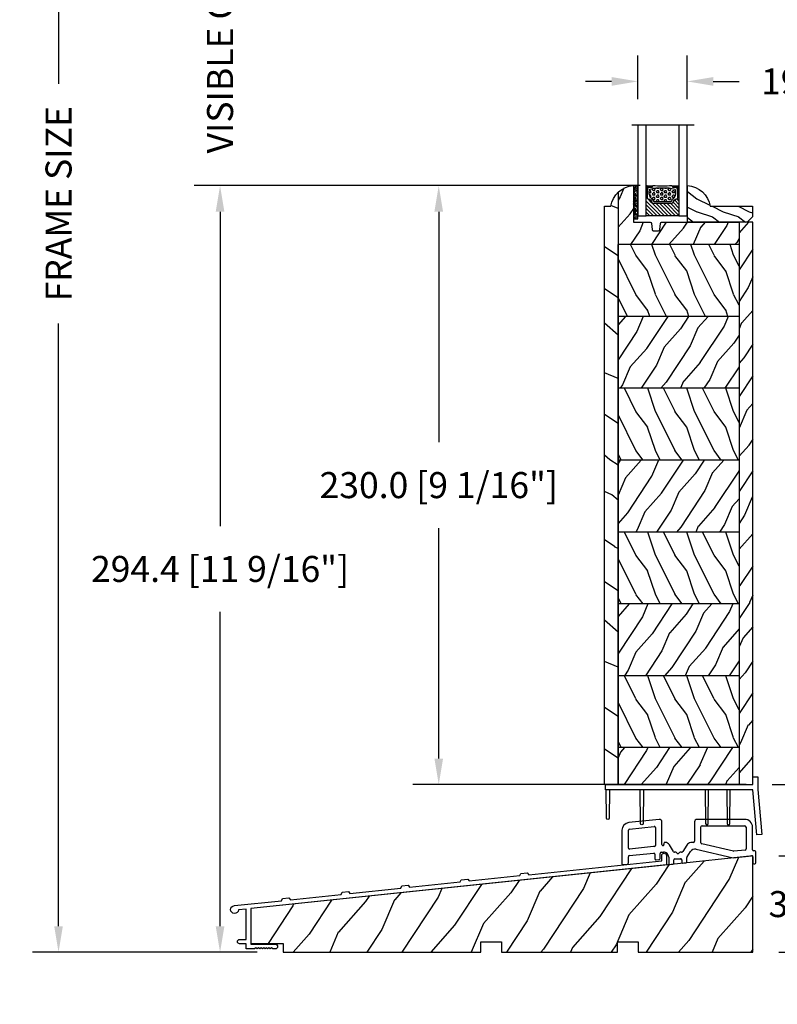
# Model space of a CAD drawing. Units: millimetres. Extents: x 986 to 2240, y -79 to 51.
# Drawn here: x 1145 to 1156, y 18 to 33 of the extents above; entities that cross this region are included whole.
import ezdxf

# ---------------------------------------------------------------- set-up
doc = ezdxf.new("R2010")
doc.units = ezdxf.units.MM
doc.header["$MEASUREMENT"] = 0
doc.header["$PDMODE"] = 3
for name, color, linetype in [('Colonial glass stop-Pareclose colonial', 5, 'Continuous'), ('Colonial sash-Volet colonial', 4, 'Continuous'), ('Dimensions-Cotes', 7, 'Continuous'), ('Sill anodised - Seuil anodisé', 181, 'Continuous'), ('Text English-Texte anglais', 7, 'Continuous'), ('Thermal break PVC - Thermos fixe PVC', 2, 'Continuous')]:
    doc.layers.add(name, color=color, linetype=linetype)
doc.styles.add('Century-10', font='GOTHIC.TTF', dxfattribs={"height": 0.3937})
doc.linetypes.add('Amzigzag', pattern='A,0.0001,[136,genltshp.shx,S=0.04,R=0,X=0,Y=0],-11', length=11.0001)
doc.dimstyles.new('1-1', dxfattribs={"dimtxt": 0.3937, "dimasz": 0.3937, "dimexe": 0.3937, "dimexo": 0.3937, "dimgap": 0.3937, "dimtad": 0, "dimtih": 1, "dimtoh": 1, "dimdec": 1, "dimlfac": 25.4, "dimzin": 0, "dimdsep": 46, "dimtxsty": 'Century-10', "dimcen": 0, "dimadec": 1, "dimazin": 0, "dimtfac": 1, "dimtdec": 1, "dimtofl": 0, "dimtmove": 0, "dimatfit": 3, "dimfxl": 0, "dimtolj": 1, "dimtzin": 0, "dimarcsym": 0})
pattern_1 = [(216.8699, (-325.5985448762522, 25.2811353306887), (44.99999876736678, 30.00000184894975), [7.5, -67.5]), (206.5651, (-316.5985448762522, 20.7811353306887), (-14.99998736911361, -15.00001964094571), [16.77051, -16.77051]), (198.4349, (-316.5985448762522, 13.2811353306887), (-30.00000651889442, -14.99997604834062), [9.48684, -37.94733])]
pattern_2 = [(336.8699, (-268.8948978388827, -146.29849812594), (-48.48076309845398, 23.97114117833321), [7.5, -67.5]), (326.5651, (-269.4977835218527, -136.2542694918801), (20.49039175088132, -5.490360297625255), [16.77051, -16.77051]), (318.4349, (-263.0025929934695, -132.5042694918801), (27.99036357346829, -18.48077973489104), [9.486839999999985, -37.94732999999994])]

# ---------------------------------------------------------------- blocks, each defined once
blk = doc.blocks.new('PB-095')
h = blk.add_hatch()
h.set_pattern_fill('WOOD1', color=1, scale=25, angle=30, style=0, pattern_type=2)
h.set_pattern_definition([(246.8699, (-3.839745962155611, 26.65063509461097), (39.95190196388864, 80.80127183075668), [12.5, -112.5]), (236.5651, (12.90063509461097, 27.65544456622768), (-9.150600496042072, -34.15065291813554), [27.95085, -27.95085]), (228.4349, (19.15063509461097, 16.83012701892219), (-30.8012995581517, -46.65060595578051), [15.8114, -63.24555000000001])])
h.paths.add_polyline_path([(-104.4758718648652, 3.000000000000869), (-104.4758718648652, 7.000000000000869), (-96.4758718648652, 7.000000000000869), (-96.4758718648652, 3.000000000000933), (-51.9758718648652, 3.000000000000949), (-51.9758718648652, 7.000000000000949), (-43.9758718648652, 7.000000000000949), (-43.9758718648652, 3.000000000000403), (0, 3), (0, 40.00044652849502), (-31.28571769875452, 36.71218509502833), (-192.6794477707735, 19.74902051913378), (-192.6794477707735, 6.401231551159441), (-180.3517437297305, 6.401231551159441), (-180.3517437297305, 3.000000000001819)])
at = {"color": 4}
blk.add_lwpolyline([(-104.4758718648652, 3.000000000000869), (-104.4758718648652, 7.000000000000869), (-96.4758718648652, 7.000000000000869), (-96.4758718648652, 3.000000000000933), (-51.9758718648652, 3.000000000000949), (-51.9758718648652, 7.000000000000949), (-43.9758718648652, 7.000000000000949), (-43.9758718648652, 3.000000000000403), (0, 3), (0, 40.00044652849502), (-31.28571769875452, 36.71218509502833), (-192.6794477707735, 19.74902051913378), (-192.6794477707735, 6.401231551159441), (-180.3517437297305, 6.401231551159441), (-180.3517437297305, 3.000000000001819), (-104.4758718648652, 3.000000000000869), (-104.4758718648652, 3.000000000000869), (-104.4758718648652, 3.000000000000869), (-104.4758718648651, 3.000000000000869)], close=True, dxfattribs=at)
blk = doc.blocks.new('PA-050')
at = {"color": 181}
blk.add_lwpolyline([(-101.6248778490623, -8.066883543427878), (-99.1584635485491, -7.807652954524031), (-98.61549079073029, -8.55499084169395), (-79.12660147218253, -6.506626033690679), (-78.75087425559195, -5.662728888271658), (-76.28445995507877, -5.403498299367811), (-75.74148719725997, -6.150836186537902), (-56.25259787871221, -4.102471378534403), (-55.87687066212163, -3.258574233115439), (-53.41045636160811, -2.999343644211706), (-52.86748360378965, -3.746681531381682), (-1.800000000000068, 1.620727279737537), (-1.800000000000068, 3.639379500241148, -0.414213562373095), (-0.900000000000091, 4.539379500241182, -0.4142135623730765), (-1.13686837721616e-13, 3.639379500241205), (0, 0), (-159.5000000000001, -16.76412552487517), (-159.5000000000001, -30.46412552487516), (-150.2, -30.46412552487516, -0.4142135623731135), (-149.3000000000001, -31.36412552487519, -0.414213562373095), (-150.2000000000001, -32.26412552487517), (-151.1000000000001, -32.26412552487517), (-151.6000000000001, -31.76412552487517), (-152.1, -32.26412552487517), (-152.6, -31.76412552487517), (-153.1, -32.26412552487517), (-153.6, -31.76412552487517), (-154.0999999999999, -32.26412552487517), (-154.5999999999999, -31.76412552487517), (-155.0999999999999, -32.26412552487517), (-155.5999999999999, -31.76412552487517), (-156.0999999999998, -32.26412552487517), (-156.5999999999998, -31.76412552487517), (-157.0999999999997, -32.26412552487517), (-157.5999999999997, -31.76412552487517), (-158.0999999999997, -32.26412552487517), (-161.3000000000001, -32.26412552487517), (-161.3, -30.22215160792217), (-163.9, -30.22215160792223, -0.414213562373095), (-164.7, -29.42215160792222, -0.4142135623730742), (-163.9, -28.62215160792215), (-161.3000000000001, -28.62215160792215), (-161.3, -16.9533131483534), (-164.307243595107, -17.26938718667469, -2.185494976471083), (-165.8710550949946, -15.62383549525583), (-147.7486122525934, -13.71908999915911), (-147.372885036003, -12.8751928537402), (-144.9064707354894, -12.61596226483647), (-144.3634979776708, -13.3633001520065), (-124.8746086591233, -11.314935344003), (-124.4988814425327, -10.47103819858398), (-122.0324671420192, -10.21180760968025), (-121.4894943842006, -10.95914549685028), (-102.0006050656528, -8.910780688846728)], format="xyb", close=True, dxfattribs=at)
blk = doc.blocks.new('*D108')
at = {"layer": 'Defpoints', "color": 0, "transparency": 16777216}
for p in [(1154.937904854879, 32.22159946733154), (1154.189874854879, 31.56135724128424), (1154.937904854879, 31.56135724128424)]:
    blk.add_point(p, dxfattribs=at)
at = {"layer": 'Dimensions-Cotes', "color": 0, "lineweight": -2, "transparency": 16777216}
for p, q in [((1154.189874854879, 31.95505724128424), (1154.189874854879, 32.61529946733155)), ((1154.937904854879, 31.95505724128424), (1154.937904854879, 32.61529946733155)), ((1153.796174854879, 32.22159946733154), (1153.402474854879, 32.22159946733154)), ((1155.331604854879, 32.22159946733154), (1155.725304854879, 32.22159946733154))]:
    blk.add_line(p, q, dxfattribs=at)
at = {"layer": 'Dimensions-Cotes', "color": 0, "transparency": 16777216}
for points in [[(1153.796174854879, 32.28721613399821), (1153.796174854879, 32.15598280066488), (1154.189874854879, 32.22159946733154)], [(1155.331604854879, 32.28721613399821), (1155.331604854879, 32.15598280066488), (1154.937904854879, 32.22159946733154)]]:
    blk.add_solid(points, dxfattribs=at)
at = {"layer": 'Dimensions-Cotes', "color": 0, "transparency": 16777216, "insert": (1157.349350810012, 32.22159946733154), "char_height": 0.3937, "attachment_point": 5, "style": 'Century-10'}
blk.add_mtext('\\A1;19.0 [3/4"]', dxfattribs=at)
blk = doc.blocks.new('*D110')
at = {"layer": 'Defpoints', "color": 0, "transparency": 16777216}
for p in [(1151.182558753194, 30.64526938581797), (1154.618997992607, 30.64526938581797), (1154.178056539319, 21.58899448974303)]:
    blk.add_point(p, dxfattribs=at)
at = {"layer": 'Dimensions-Cotes', "color": 0, "lineweight": -2, "transparency": 16777216}
for p, q in [((1154.225297992607, 30.64526938581797), (1150.788858753194, 30.64526938581797)), ((1151.182558753194, 30.25156938581797), (1151.182558753194, 26.76589386843991)), ((1151.182558753194, 21.98269448974303), (1151.182558753194, 25.46837000712108)), ((1153.784356539319, 21.58899448974303), (1150.788858753194, 21.58899448974303))]:
    blk.add_line(p, q, dxfattribs=at)
at = {"layer": 'Dimensions-Cotes', "color": 0, "transparency": 16777216}
for points in [[(1151.116942086527, 30.25156938581797), (1151.248175419861, 30.25156938581797), (1151.182558753194, 30.64526938581797)], [(1151.116942086527, 21.98269448974303), (1151.248175419861, 21.98269448974303), (1151.182558753194, 21.58899448974303)]]:
    blk.add_solid(points, dxfattribs=at)
at = {"layer": 'Dimensions-Cotes', "color": 0, "transparency": 16777216, "insert": (1151.182558753194, 26.11713193778017), "char_height": 0.3937, "attachment_point": 5, "style": 'Century-10'}
blk.add_mtext('\\A1;230.0 [9 1/16"]', dxfattribs=at)
blk = doc.blocks.new('*D111')
at = {"layer": 'Defpoints', "color": 0, "transparency": 16777216}
for p in [(1147.876660026035, 30.64526938581797), (1154.618997992607, 30.64526938581797), (1148.82957338868, 19.05356648974311)]:
    blk.add_point(p, dxfattribs=at)
at = {"layer": 'Dimensions-Cotes', "color": 0, "lineweight": -2, "transparency": 16777216}
for p, q in [((1154.225297992607, 30.64526938581797), (1147.482960026035, 30.64526938581797)), ((1147.876660026035, 30.25156938581797), (1147.876660026035, 25.49817986843996)), ((1147.876660026035, 19.44726648974311), (1147.876660026035, 24.20065600712113)), ((1148.43587338868, 19.05356648974311), (1147.482960026035, 19.05356648974311))]:
    blk.add_line(p, q, dxfattribs=at)
at = {"layer": 'Dimensions-Cotes', "color": 0, "transparency": 16777216}
for points in [[(1147.811043359368, 30.25156938581797), (1147.942276692702, 30.25156938581797), (1147.876660026035, 30.64526938581797)], [(1147.811043359368, 19.44726648974311), (1147.942276692702, 19.44726648974311), (1147.876660026035, 19.05356648974311)]]:
    blk.add_solid(points, dxfattribs=at)
at = {"layer": 'Dimensions-Cotes', "color": 0, "transparency": 16777216, "insert": (1147.876660026035, 24.84941793778021), "char_height": 0.3937, "attachment_point": 5, "style": 'Century-10'}
blk.add_mtext('\\A1;294.4 [11 9/16"]', dxfattribs=at)
blk = doc.blocks.new('*D103')
at = {"layer": 'Defpoints', "color": 0, "transparency": 16777216}
for p in [(1155.826675289319, 21.58899448974303), (1160.558840924209, 21.58899448974303), (1155.930021539319, 19.05356648974304)]:
    blk.add_point(p, dxfattribs=at)
at = {"layer": 'Dimensions-Cotes', "color": 0, "lineweight": -2, "transparency": 16777216}
for p, q in [((1156.220375289319, 21.58899448974303), (1160.952540924209, 21.58899448974303)), ((1160.558840924209, 21.19529448974303), (1160.558840924209, 20.97004242040245)), ((1160.558840924209, 19.44726648974304), (1160.558840924209, 19.67251855908362)), ((1156.323721539319, 19.05356648974304), (1160.952540924209, 19.05356648974304))]:
    blk.add_line(p, q, dxfattribs=at)
at = {"layer": 'Dimensions-Cotes', "color": 0, "transparency": 16777216}
for points in [[(1160.493224257542, 21.19529448974303), (1160.624457590876, 21.19529448974303), (1160.558840924209, 21.58899448974303)], [(1160.493224257542, 19.44726648974304), (1160.624457590876, 19.44726648974304), (1160.558840924209, 19.05356648974304)]]:
    blk.add_solid(points, dxfattribs=at)
at = {"layer": 'Dimensions-Cotes', "color": 0, "transparency": 16777216, "insert": (1160.558840924209, 20.3212804897427), "char_height": 0.3937, "attachment_point": 5, "style": 'Century-10'}
blk.add_mtext('\\A1;64.4 [2 9/16"]', dxfattribs=at)
blk = doc.blocks.new('*D116')
at = {"layer": 'Defpoints', "color": 0, "transparency": 16777216}
for p in [(1155.930021539319, 20.51027406956988), (1157.820540351501, 20.51027406956988), (1155.930021539319, 19.05356648974304)]:
    blk.add_point(p, dxfattribs=at)
at = {"layer": 'Dimensions-Cotes', "color": 0, "lineweight": -2, "transparency": 16777216}
for p, q in [((1157.820540351501, 20.90397406956988), (1157.820540351501, 21.29767406956989)), ((1156.323721539319, 20.51027406956988), (1158.214240351502, 20.51027406956988)), ((1156.323721539319, 19.05356648974304), (1158.214240351502, 19.05356648974304)), ((1157.820540351501, 18.65986648974304), (1157.820540351501, 18.26616648974304))]:
    blk.add_line(p, q, dxfattribs=at)
at = {"layer": 'Dimensions-Cotes', "color": 0, "transparency": 16777216}
for points in [[(1157.754923684835, 20.90397406956988), (1157.886157018168, 20.90397406956988), (1157.820540351501, 20.51027406956988)], [(1157.754923684835, 18.65986648974304), (1157.886157018168, 18.65986648974304), (1157.820540351501, 19.05356648974304)]]:
    blk.add_solid(points, dxfattribs=at)
at = {"layer": 'Dimensions-Cotes', "color": 0, "transparency": 16777216, "insert": (1157.820540351501, 19.78192027965613), "char_height": 0.3937, "attachment_point": 5, "style": 'Century-10'}
blk.add_mtext('\\A1;37.0 [1 7/16"]', dxfattribs=at)
blk = doc.blocks.new('*D123')
at = {"layer": 'Defpoints', "color": 0, "transparency": 16777216}
for p in [(1147.876657792124, 35.27283159366816), (1154.126862693075, 35.27283159366816), (1154.619000539319, 30.64525598235516)]:
    blk.add_point(p, dxfattribs=at)
at = {"layer": 'Text English-Texte anglais', "color": 0, "lineweight": -2, "transparency": 16777216}
for p, q in [((1147.876657792124, 35.66653159366816), (1147.876657792124, 36.06023159366816)), ((1153.733162693075, 35.27283159366816), (1147.482957792124, 35.27283159366816)), ((1154.225300539319, 30.64525598235516), (1147.482957792124, 30.64525598235516)), ((1147.876657792124, 30.25155598235516), (1147.876657792124, 29.85785598235515))]:
    blk.add_line(p, q, dxfattribs=at)
at = {"layer": 'Text English-Texte anglais', "color": 0, "transparency": 16777216}
for points in [[(1147.811041125458, 35.66653159366816), (1147.942274458791, 35.66653159366816), (1147.876657792124, 35.27283159366816)], [(1147.811041125458, 30.25155598235516), (1147.942274458791, 30.25155598235516), (1147.876657792124, 30.64525598235516)]]:
    blk.add_solid(points, dxfattribs=at)
at = {"layer": 'Text English-Texte anglais', "color": 0, "transparency": 16777216, "insert": (1147.876657792124, 32.95904378801132), "char_height": 0.3937, "attachment_point": 5, "rotation": 90, "style": 'Century-10'}
blk.add_mtext('\\A1;VISIBLE GLASS', dxfattribs=at)
blk = doc.blocks.new('*D104')
at = {"layer": 'Defpoints', "color": 0, "transparency": 16777216}
for p in [(1145.435220980821, 41.69131648974305), (1149.355231539319, 41.69131648974305), (1148.82957338868, 19.05356648974311)]:
    blk.add_point(p, dxfattribs=at)
at = {"layer": 'Text English-Texte anglais', "color": 0, "lineweight": -2, "transparency": 16777216}
for p, q in [((1148.961531539318, 41.69131648974305), (1145.041520980821, 41.69131648974305)), ((1145.435220980821, 41.29761648974305), (1145.435220980821, 32.18570967465131)), ((1145.435220980821, 19.44726648974311), (1145.435220980821, 28.55917330483486)), ((1148.43587338868, 19.05356648974311), (1145.041520980821, 19.05356648974311))]:
    blk.add_line(p, q, dxfattribs=at)
at = {"layer": 'Text English-Texte anglais', "color": 0, "transparency": 16777216}
for points in [[(1145.369604314155, 41.29761648974305), (1145.500837647488, 41.29761648974305), (1145.435220980821, 41.69131648974305)], [(1145.369604314155, 19.44726648974311), (1145.500837647488, 19.44726648974311), (1145.435220980821, 19.05356648974311)]]:
    blk.add_solid(points, dxfattribs=at)
at = {"layer": 'Text English-Texte anglais', "color": 0, "transparency": 16777216, "insert": (1145.435220980821, 30.37244148974275), "char_height": 0.3937, "attachment_point": 5, "rotation": 90, "style": 'Century-10'}
blk.add_mtext('\\A1;FRAME SIZE', dxfattribs=at)
blk = doc.blocks.new('PB-008')
h = blk.add_hatch()
h.set_pattern_fill('WOOD1', color=1, scale=15, angle=120, style=0, pattern_type=2)
h.set_pattern_definition([(336.8699, (-843.6055404660522, -139.2863428765814), (-48.48076309845398, 23.97114117833321), [7.5, -67.5]), (326.5651, (-844.2084261490221, -129.2421142425215), (20.49039175088132, -5.490360297625255), [16.77051, -16.77051]), (318.4349, (-837.7132356206389, -125.4921142425215), (27.99036357346829, -18.48077973489104), [9.486839999999976, -37.9473299999999])])
h.paths.add_polyline_path([(-216, 0.0003262952377269812), (-216, -5.249673704762273), (0, -5.249673704762273), (2.842170943040401e-14, 0.0003262952377269812)])
h = blk.add_hatch()
h.set_pattern_fill('WOOD1', color=1, scale=15, angle=120, style=0, pattern_type=2)
h.set_pattern_definition([(336.8699, (-15.99038105676658, -2.303847577293357), (-48.48076309845399, 23.97114117833321), [7.5, -67.5]), (326.5651, (-16.5932667397366, 7.740381056766592), (20.49039175088132, -5.490360297625257), [16.77051, -16.77051]), (318.4349, (-10.09807621135331, 11.49038105676659), (27.99036357346829, -18.48077973489104), [9.486839999999999, -37.94732999999999])])
edge = h.paths.add_edge_path()
edge.add_line((-207.4000000000001, -5.249673704762274), (-216, -5.249673704762273))
edge.add_line((-216, -5.249673704762273), (-216, -34.99811320084272))
edge.add_arc((-215.5, -34.99811320084272), 0.4999999999999958, 180.0000000000008, 265.0302592718919)
edge.add_line((-215.5433148081824, -35.49623349494055), (-213.1566851918176, -35.70376650505929))
edge.add_arc((-213.2, -36.20188679915714), 0.4999999999999986, 7.958078640513122e-13, 85.03025927189202, ccw=False)
edge.add_line((-212.7, -36.20188679915713), (-212.7, -38.19811320084271))
edge.add_arc((-213.2, -38.19811320084271), 0.4999999999999874, -85.0302592718918, 0, ccw=False)
edge.add_line((-213.1566851918176, -38.69623349494054), (-215.5433148081824, -38.90376650505921))
edge.add_arc((-215.5, -39.40188679915704), 0.499999999999987, 94.96974072810819, 180)
edge.add_line((-216, -39.40188679915704), (-216, -45.79999999999994))
edge.add_line((-216, -45.79999999999994), (-230.0298424199871, -45.79999999999997))
edge.add_arc((-220.7014312121997, -45.26130683865701), 9.34395237485996, 183.305021960438, 223.9786477482678)
edge.add_line((-227.4253265090867, -51.74965624510483), (-207.4000000000001, -51.74965624510483))
edge.add_line((-207.4000000000001, -51.74965624510483), (-207.4000000000001, -5.249673704762273))
h = blk.add_hatch()
h.set_pattern_fill('WOOD1', color=1, scale=15, style=0, pattern_type=2)
h.set_pattern_definition(pattern_1)
h.paths.add_polyline_path([(-179.8000000000001, -5.249673704762271), (-207.4000000000001, -5.249673704762272), (-207.4000000000001, -51.74965624510482), (-179.8000000000002, -51.74965624510482)])
h = blk.add_hatch()
h.set_pattern_fill('WOOD1', color=1, scale=15, angle=120, style=0, pattern_type=2)
h.set_pattern_definition([(336.8699, (-347.5889259330187, 7.977287753395331), (-48.48076309845398, 23.97114117833321), [7.5, -67.5]), (326.5651, (-348.1918116159886, 18.02151638745528), (20.49039175088132, -5.490360297625255), [16.77051, -16.77051]), (318.4349, (-341.6966210876054, 21.77151638745528), (27.99036357346829, -18.48077973489104), [9.48683999999997, -37.94732999999988])])
h.paths.add_polyline_path([(-152.2, -5.249673704762273), (-179.8000000000001, -5.249673704762273), (-179.8000000000002, -51.74965624510482), (-152.2, -51.74965624510483)])
h = blk.add_hatch()
h.set_pattern_fill('WOOD1', color=1, scale=15, style=0, pattern_type=2)
h.set_pattern_definition(pattern_1)
h.paths.add_polyline_path([(-124.5999999999999, -5.249673704762273), (-152.2000000000001, -5.249673704762274), (-152.2, -51.74965624510482), (-124.5999999999997, -51.74965624510483)])
h = blk.add_hatch()
h.set_pattern_fill('WOOD1', color=1, scale=15, angle=120, style=0, pattern_type=2)
h.set_pattern_definition(pattern_2)
h.paths.add_polyline_path([(-97, -5.249673704762273), (-124.6000000000002, -5.249673704762273), (-124.5999999999999, -51.74965624510483), (-96.99999999999999, -51.74965624510483)])
h = blk.add_hatch()
h.set_pattern_fill('WOOD1', color=1, scale=15, style=0, pattern_type=2)
h.set_pattern_definition([(216.8699, (-270.3985448762521, 25.2811353306887), (44.99999876736678, 30.00000184894975), [7.5, -67.5]), (206.5651, (-261.3985448762521, 20.7811353306887), (-14.99998736911361, -15.00001964094571), [16.77051, -16.77051]), (198.4349, (-261.3985448762521, 13.2811353306887), (-30.00000651889442, -14.99997604834062), [9.48684, -37.94733])])
h.paths.add_polyline_path([(-69.40000000000009, -5.249673704762271), (-97, -5.249673704762274), (-97, -51.74965624510484), (-69.40000000000008, -51.74965624510483)])
h = blk.add_hatch()
h.set_pattern_fill('WOOD1', color=1, scale=15, angle=120, style=0, pattern_type=2)
h.set_pattern_definition(pattern_2)
h.paths.add_polyline_path([(-41.79999999999997, -5.249673704762273), (-69.40000000000009, -5.249673704762273), (-69.40000000000009, -51.74965624510482), (-41.80000000000018, -51.74965624510483)])
h = blk.add_hatch()
h.set_pattern_fill('WOOD1', color=1, scale=15, style=0, pattern_type=2)
h.set_pattern_definition([(216.8699, (-215.198544876252, 25.2811353306887), (44.99999876736678, 30.00000184894975), [7.5, -67.5]), (206.5651, (-206.198544876252, 20.7811353306887), (-14.99998736911361, -15.00001964094571), [16.77051, -16.77051]), (198.4349, (-206.198544876252, 13.2811353306887), (-30.00000651889442, -14.99997604834062), [9.48684, -37.94733])])
h.paths.add_polyline_path([(-14.19999999999983, -5.249673704762274), (-41.80000000000017, -5.249673704762274), (-41.79999999999997, -51.74965624510484), (-14.20000000000004, -51.74965624510483)])
h = blk.add_hatch()
h.set_pattern_fill('WOOD1', color=1, scale=15, angle=120, style=0, pattern_type=2)
h.set_pattern_definition([(336.8699, (-580.354805986072, -146.29849812594), (-48.48076309845398, 23.97114117833321), [7.5, -67.5]), (326.5651, (-580.957691669042, -136.2542694918801), (20.49039175088132, -5.490360297625255), [16.77051, -16.77051]), (318.4349, (-574.4625011406587, -132.5042694918801), (27.99036357346829, -18.48077973489104), [9.486839999999999, -37.94732999999999])])
h.paths.add_polyline_path([(-8.38590239152581e-16, -5.249673704762272), (-14.19999999999982, -5.249673704762274), (-14.19999999999982, -51.74965624510483), (0, -51.74965624510483)])
h = blk.add_hatch()
h.set_pattern_fill('WOOD1', color=1, scale=30, angle=30, pattern_type=2)
h.set_pattern_definition([(246.8699, (-4.607695154586734, 31.98076211353316), (47.94228235666637, 96.96152619690801), [15, -135]), (236.5651, (15.48076211353316, 33.18653347947321), (-10.98072059525049, -40.98078350176264), [33.54102, -33.54102]), (228.4349, (22.98076211353316, 20.19615242270663), (-36.96155946978204, -55.9807271469366), [18.97368, -75.89465999999999])])
h.paths.add_polyline_path([(-227.4253265090867, -51.74965624510483, 0.164711545336128), (-222.1, -54.49999999999979), (-222.1, -56.99965624510483), (0, -56.99965624510483), (2.842170943040401e-14, -51.74965624510483)])
at = {"color": 4}
for p, q in [((0, -2.499935313400215), (0, -6.499999999999972)), ((-207.4000000000001, -5.249673704762273), (-207.4000000000001, -51.74965624510483)), ((-179.8000000000001, -5.249673704762273), (-179.8000000000001, -51.74965624510483)), ((-152.2, -5.249673704762273), (-152.2, -51.74965624510483)), ((-124.5999999999999, -5.249673704762273), (-124.5999999999999, -51.74965624510483)), ((-97, -5.249673704762273), (-97, -51.74965624510483)), ((-69.40000000000009, -5.249673704762273), (-69.40000000000009, -51.74965624510483)), ((-41.79999999999995, -5.249673704762273), (-41.79999999999995, -51.74965624510483)), ((-14.19999999999982, -5.249673704762273), (-14.19999999999982, -51.74965624510483)), ((0, -51.74965624510483), (0, -51.74965624510483))]:
    blk.add_line(p, q, dxfattribs=at)
blk.add_lwpolyline([(0, -5.249673704762273), (2.842170943040401e-14, 0.0003262952377269812), (-216, 0.0003262952377269812), (-216, -5.249673704762273)], close=True, dxfattribs=at)
blk.add_lwpolyline([(-222.1000000000003, -54.49999999999974, -0.3545448909899507), (-230.0298424199871, -45.79999999999997), (-216, -45.79999999999994), (-216, -39.40188679915705, -0.3890307372447026), (-215.5433148081825, -38.90376650505921), (-213.1566851918176, -38.69623349494054, 0.3890307372446944), (-212.7, -38.1981132008427), (-212.7, -36.20188679915712, 0.3890307372446863), (-213.1566851918176, -35.70376650505929), (-215.5433148081825, -35.49623349494055, -0.3890307372446862), (-216, -34.99811320084272), (-216, -5.249673704762273), (0, -5.249673704762273), (0, -51.74965624510483), (0, -51.74965624510483), (-207.4000000000001, -51.74965624510483)], format="xyb", dxfattribs=at)
blk.add_lwpolyline([(-227.4253265090867, -51.74965624510483), (0, -51.74965624510483), (0, -56.99965624510483), (-222.1, -56.99965624510483), (-222.1, -54.49999999999979)], dxfattribs=at)
blk = doc.blocks.new('PB-090')
at = {"color": 2}
for p, q in [((14.27884402470772, 16.91812697809527), (2.686414610194447, 15.69971354960327)), ((15.38337248797473, 7.270564998438289), (15.38337248797473, 15.92360508272628)), ((27.8833724879787, 15.91285693672629), (27.8833724879787, 8.485687466524297)), ((47.17944777077741, 16.91285693672828), (28.8833724879787, 16.91285693672629)), ((-4.547473508864641e-13, 12.7161478634973), (-4.547473508864641e-13, -7.105427357601002e-13)), ((2.499999999998522, 5.901870900906289), (2.499999999999545, 12.71614786349829)), ((2.947735768366442, 13.21340881118326), (12.4415611026684, 14.2112500626973)), ((12.88337248797473, 13.81344130454929), (12.88337248797473, 6.909123937527283)), ((30.3833724879787, 7.886755906544295), (30.3833724879787, 14.01285693672628)), ((30.78337248797862, 14.41285693672629), (47.17944777077741, 14.41285693672828)), ((47.67944777077741, 13.91285693672828), (47.67944777077741, 5.53363610160028)), ((50.17944777077741, 5.222464373134272), (50.17944777077741, 13.91285693672828)), ((16.18307715878683, 7.687584565457286), (16.18307715878683, 7.255196883215291)), ((27.52518387328541, 8.087878708375285), (26.42502245669954, 7.972247084016288)), ((2.858188614696701, 2.981502336493293), (12.25818861469554, 3.969482147995279)), ((12.20000000000255, 6.477136977057285), (2.941811385304334, 5.504062142759295)), ((12.52518387328246, 6.511315179381285), (12.20000000000255, 6.477136977057285)), ((14.70000000000061, 1.890000000000271), (14.70000000000061, 3.865965248593284)), ((15.05818861469373, 4.263774006742295), (15.93624169878944, 4.356061104669294)), ((19.81702370923693, 4.535668978736282), (18.26711528667954, 7.117318779742277)), ((20.73351677853634, 4.293028996577277), (20.24570286806744, 4.293028996577277)), ((22.9568206828867, 4.293005067658299), (22.34596832934062, 4.292952578263282)), ((24.93362591789651, 7.036036619220283), (23.38189108516053, 4.529796734327306)), ((25.05373065812194, 2.480930544860286), (26.33146870605162, 4.544632403327284)), ((28.48037934196452, 5.440872233059281), (42.79777685206147, 2.146619496243289)), ((42.88648892518432, 4.691529840041284), (30.69368105386354, 7.496941275409284)), ((47.32125915608361, 5.135827343454281), (43.01799174460541, 4.683535713029272)), ((51.0794477707783, 4.822464373132306), (50.57944777077444, 4.822464373134295)), ((51.47944777077828, 0.2224643731342724), (51.47944777077828, 4.422464373133295)), ((2.500000000001535, 0.169999999999277), (2.500000000003524, 2.583693578345304)), ((12.70000000000255, 3.571673389847291), (12.70000000000061, 1.770000000002284)), ((13.13980148760874, 1.371985123918279), (14.33980148760861, 1.491985123916265)), ((17.97884402445533, 2.356514895687297), (17.97884402445533, -0.01771045278471206)), ((19.97884402445936, 0.1084146295372932), (19.97884402445936, 1.420794112872301)), ((20.33703263915174, 1.818602871019294), (22.53703263915145, 1.818602871019294)), ((22.97884402445936, 1.424638544692272), (22.97884402445732, 0.5078107235462994)), ((23.42065540976404, 0.1100019653992774), (24.62065540976442, 0.2361270477182984)), ((24.97884402445732, 0.6339358058662867), (24.97884402445732, 2.217722213375282)), ((42.79777685206147, 2.146619496243289), (49.8376363854714, 2.886538548880281)), ((50.27944777077744, 2.488729790733288), (50.2794477707755, 0.2224643731323113)), ((0.4398014876067009, -0.3980148760847158), (2.139801487609532, -0.2280148760846998)), ((18.42065540976205, -0.4155192109307109), (19.62065540976846, -0.2893941286097288)), ((50.67944777077537, -0.1775356268676944), (51.07944777077842, -0.1775356268657049))]:
    blk.add_line(p, q, dxfattribs=at)
for centre, radius, start, end in [((3.000000000000227, 12.71614786349829), 3.0000000000007, 96.00000000005743, 180.0000000000048), ((14.38337248797473, 15.92360508272728), 1.00000000000066, 0, 95.99999999997883), ((28.8833724879787, 15.91285693672629), 1.00000000000032, 90.00000000000652, 180), ((47.17944777077741, 13.91285693672828), 3, 0, 90), ((3.000000000000568, 12.7161478634973), 0.50000000000096, 96.00000000008693, 180), ((12.48337248797566, 13.81344130455028), 0.399999999999566, 359.9999999999316, 95.99999999997227), ((30.78337248797862, 14.01285693672727), 0.399999999999914, 90.00000000000652, 180), ((47.17944777077741, 13.91285693672828), 0.5, 0, 90), ((16.58307715878692, 7.687584565457286), 0.400000000000045, 88.90133954991305, 180), ((16.55239865135263, 6.087878708375285), 2.00000000000081, 30.97874361863814, 88.9013395499163), ((26.63407938323724, 5.983203293279274), 2.00000000000035, 96.00000000006071, 148.2363386440477), ((27.4833724879777, 8.485687466524297), 0.4000000000009079, 276.0000000000607, 0), ((30.78337248797862, 7.886755906544295), 0.39999999999997, 180.0000000000097, 257.0424796396784), ((2.899999999997419, 5.901870900906289), 0.399999999999651, 179.9999999999316, 275.9999999999723), ((12.30000000000211, 3.571673389847291), 0.400000000000724, 359.9999999999772, 95.99999999991007), ((12.48337248797566, 6.909123937527283), 0.399999999999489, 275.9999999999559, 0), ((15.1000000000007, 3.865965248593284), 0.400000000000461, 95.99999999993298, 180), ((15.78307715878663, 7.255196975430295), 0.40000000000024, 177.7981509465042, 359.9999868009794), ((15.9788440244547, 2.356514895687297), 2.00000000000076, 0, 91.22055904357192), ((20.24570286806772, 4.793028996577277), 0.49999999999976, 210.9787436186039, 270), ((20.73349782148443, 3.893028997027272), 0.4000000000000589, 26.38508452162557, 89.99728460233004), ((21.53974255393751, 4.292990789798296), 0.500000002381341, 206.38508476628, 333.6094844389394), ((22.34594937228997, 3.892952578711288), 0.400000000001205, 89.99728460249614, 153.6094846829352), ((22.95677771882544, 4.793005065812281), 0.499999999999524, 270.0049233187588, 328.2363386440476), ((28.03192217139252, 3.491799077386275), 2.00000000000022, 77.04247963965841, 148.236338644049), ((42.97618035929742, 5.081344471173281), 0.39999999999737, 257.0424796398356, 276.0000000001753), ((47.27944777077653, 5.533636101601303), 0.4000000000006261, 276.0000000000148, 0), ((50.57944777077671, 5.222464373134272), 0.3999999999995579, 180, 269.9999999997394), ((51.07944777077637, 4.422464373130282), 0.400000000001498, 0, 89.9999999994789), ((2.100000000002524, 0.1699999999982822), 0.399999999999071, 275.7105931373566, 1.416746277311109e-10), ((2.900000000003502, 2.583693578345304), 0.399999999999642, 95.99999999993298, 180), ((13.10000000000053, 1.770000000002284), 0.399999999999861, 180, 275.7105931374744), ((14.29999999999961, 1.890000000001294), 0.4000000000013211, 275.7105931376151, 359.9999999998844), ((19.57884402446172, 0.1084146295353037), 0.399999999997642, 275.9999999999788, 2.768354794745845e-10), ((20.37884402445843, 1.420794112873295), 0.3999999999999911, 95.99999999993298, 180), ((22.55003455808242, 1.388466972502272), 0.430332361192368, 4.821683956649734, 91.73137912628324), ((23.37884402445741, 0.5078107235472942), 0.399999999999354, 180, 275.9999999999329), ((24.57884402445711, 0.6339358058662867), 0.400000000000109, 275.9999999999461, 1.628443996909321e-11), ((25.47884402445732, 2.217722213375282), 0.499999999999957, 148.236338644049, 180), ((49.87944777077757, 2.488729790733288), 0.399999999999429, 359.9999999999853, 95.99999999991988), ((50.67944777077537, 0.2224643731323113), 0.399999999999906, 180, 270), ((51.07944777077762, 0.2224643731352671), 0.400000000001072, 270.0000000001303, 359.9999999998697), ((0.3999999999995225, -7.105427357601002e-13), 0.3999999999999729, 180, 275.7105931372126), ((18.37884402445542, -0.0177104527837173), 0.3999999999993351, 180, 275.9999999999329)]:
    blk.add_arc(centre, radius, start, end, dxfattribs=at)
blk = doc.blocks.new('PB-143')
at = {"color": 2, "ltscale": 0.01}
blk.add_lwpolyline([(0, 0), (0, 3), (1.901637127568392, 3), (1.901637127568392, -1.916972729940539), (3.412610220684485, -19.18747421232236), (1.51820939650645, -19.35321280861211), (0, -2), (-56.54423944237169, -2), (-56.54423944237169, 0)], close=True, dxfattribs=at)
for points in [[(-55.05000857322921, -2), (-55.15794397640093, -12.93887530110806, -0.9999999999974986), (-56.15794397640093, -12.93887530110806), (-56.30000857322921, -2)], [(-41.97471617658994, -2), (-42.08265157976712, -14.93887530111533, -0.9999999999985006), (-43.08265157976712, -14.93887530111533), (-43.22471617658994, -2)], [(-18.25423944237264, -2), (-18.112174845548, -14.93887530110806, 0.9999999999999999), (-17.112174845548, -14.93887530110806), (-17.00423944237264, -2)], [(-10.00423944237264, -2), (-9.862174845547997, -14.93887530110806, 0.9999999999999999), (-8.862174845547997, -14.93887530110806), (-8.754239442372636, -2)]]:
    blk.add_lwpolyline(points, format="xyb", dxfattribs=at)
blk = doc.blocks.new('V-006')
h = blk.add_hatch()
h.set_pattern_fill('GRAVEL', color=5, scale=0.075, style=0)
h.set_pattern_definition([(228.0128, (-26.72399009913994, -53.63578469025791), (-15.24001294942201, -17.14502106713443), [0.25629075, -25.372875]), (184.9697, (-26.89544009913994, -53.82628469025791), (22.86003697963434, 1.904986556540594), [0.43980375, -43.54049999999999]), (132.5104, (-27.33359009913994, -53.86438469025791), (19.04998613874877, -20.95502046934531), [0.3101114999999999, -30.701025]), (267.2737, (-28.07654009913994, -54.34063469025791), (1.904991728121129, 38.09998774002482), [0.40050375, -39.6498]), (292.8337, (-28.09559009913994, -54.74068469025791), (-9.525027041626428, 22.86001299753833), [0.3927255, -38.87985]), (357.2737, (-27.94319009913994, -55.10263469025791), (-38.09998774002482, 1.904991728121131), [0.40050375, -39.6498]), (37.6942, (-27.54314009913994, -55.12168469025791), (-24.76501564592995, -19.04998301773867), [0.5296454999999999, -52.434825]), (72.2553, (-27.12404009913994, -54.79783469025791), (13.3350266741004, 41.91001215452729), [0.50004, -49.503975]), (121.4296, (-26.97164009913994, -54.32158469025791), (-15.24000392644836, 24.76497086997952), [0.40185975, -39.784125]), (175.2364, (-27.18119009913994, -53.97868469025791), (20.95498353979084, -1.904982122040867), [0.4587847499999998, -22.48042499999999]), (222.3974, (-27.63839009913994, -53.94058469025791), (-22.86000068792978, -20.95497273797773), [0.5933085, -58.7376]), (138.8141, (-26.19059009913994, -54.35968469025791), (-13.33499150566855, 11.429982417843), [0.20250375, -20.04795]), (171.4692, (-26.34299009913994, -54.22633469025791), (24.76496219669355, -3.810009600034274), [0.3852614999999997, -38.14094999999997]), (225, (-26.72399009913994, -54.16918469025791), (-2.664535259100376e-16, -1.904998701525148), [0.26940675, -2.4246675]), (203.1986, (-26.85734009913994, -53.94058469025791), (9.525032119193124, 3.810016705729698), [0.14508075, -14.36295]), (291.8014, (-26.99069009913994, -53.99773469025791), (-1.905001336420882, 5.715003681548898), [0.2051745, -10.0536]), (30.9638, (-26.91449009913994, -54.18823469025791), (5.71499396610617, 3.810002968995414), [0.3332399999999998, -10.77472499999999]), (161.5651, (-26.62874009913994, -54.01678469025791), (3.810001738635735, -1.904997166848807), [0.24096525, -5.783174999999999]), (16.38950000000001, (-28.09559009913994, -53.99773469025791), (19.05001051047701, 5.714988112475853), [0.337566, -33.4191]), (70.3462, (-27.77174009913994, -53.90248469025791), (-7.619978766507381, -20.95497036640875), [0.28319925, -28.03664999999999]), (293.1986, (-26.62874009913994, -53.63578469025791), (-3.810016705729698, 9.525032119193124), [0.29016, -14.2179]), (343.6105, (-26.51444009913994, -53.90248469025791), (-19.05001051047701, 5.714988112475859), [0.3375659999999998, -33.41909999999997]), (339.444, (-28.09559009913994, -55.17883469025791), (-9.525011823191932, 3.809995377037603), [0.32552625, -15.950775]), (294.7751, (-27.79079009913994, -55.29313469025791), (-9.52497780272013, 20.9549902696175), [0.2727539999999997, -27.00269999999999]), (66.80140000000002, (-26.60969009913994, -55.54078469025791), (3.810016705729701, 9.525032119193124), [0.29016, -14.2179]), (17.35400000000001, (-26.49539009913994, -55.27408469025791), (-24.76500133639497, -7.619988506704224), [0.31933725, -31.6143]), (69.444, (-27.54314009913994, -55.54078469025791), (-3.809995377037608, -9.52501182319193), [0.1627635, -16.1136]), (101.3098999999999, (-26.72399009913994, -55.54078469025791), (-1.904990597165511, 7.619975595676966), [0.09713624999999998, -9.616499999999998]), (165.9638, (-26.74304009913994, -55.44553469025791), (5.715004016022879, -1.904996703092731), [0.3927255, -7.4617875]), (186.0090000000001, (-27.12404009913994, -55.35028469025791), (19.04997190832096, 1.904995551410894), [0.36395025, -36.03105]), (303.6901, (-26.91449009913994, -54.35968469025791), (-1.905000653480424, 3.809996324423879), [0.274743, -6.593834999999999]), (353.1572, (-26.76209009913994, -54.58828469025791), (32.38501339248256, -3.810017063741129), [0.4796677499999999, -47.48699999999999]), (60.94540000000001, (-26.28584009913994, -54.64543469025791), (-7.619982274371817, -13.33496820812559), [0.196131, -19.41705]), (90, (-26.19059009913994, -54.47398469025791), (-1.905, 1.905), [0.1143, -1.7907]), (120.2564, (-27.16214009913994, -55.29313469025791), (7.619983850127083, -13.33499327435817), [0.26465025, -26.200425]), (48.01279999999999, (-27.29549009913994, -55.06453469025791), (15.240012949422, 17.14502106713443), [0.51258225, -25.1166]), (0, (-26.95259009913994, -54.68353469025791), (1.905, 1.905), [0.4953, -1.4097]), (325.3048, (-26.45729009913994, -54.68353469025791), (-19.04996699321526, 13.33500126786357), [0.3012075, -29.819475]), (254.0546, (-26.20964009913994, -54.85498469025791), (-1.905004859776106, -7.620018152402721), [0.27737175, -13.591275]), (207.646, (-26.28584009913994, -55.12168469025791), (-36.19498728676704, -19.05001198104254), [0.4516087499999999, -44.709375]), (175.4261, (-26.68589009913994, -55.33123469025791), (-24.76500570356064, 1.904990783414596), [0.4777717499999997, -47.29934999999997]), (175.4261, (-26.68589009913994, -55.33123469025791), (-24.76500570356064, 1.904990783414596), [0.4777717499999997, -47.29934999999997])])
h.paths.add_polyline_path([(6.356499999999983, 0), (6.356499999999983, 1.599999999999909), (-6.356499999999983, 1.599999999999909), (-6.356499999999983, 0)])
at = {"color": 5}
blk.add_line((-6.356499999999983, 0), (-6.356499999999983, 1.599999999999909), dxfattribs=at)
blk.add_lwpolyline([(-6.356499999999983, 0), (-6.356499999999983, 1.599999999999909), (6.356499999999983, 1.599999999999909), (6.356499999999983, 0)], close=True, dxfattribs=at)
blk = doc.blocks.new('V-042')
h = blk.add_hatch()
h.set_pattern_fill('ANSI31', scale=8, style=0)
h.set_pattern_definition([(45, (-287.4581101923186, 1960.29514648825), (-0.7071067811865476, 0.7071067811865476), [])])
h.paths.add_polyline_path([(12.52095870867493, 4.649999998385965), (6.480741221387461, 4.649999998385965), (5.856637523691461, 4.650296192671021, -0.3414039312993768), (5.276010893879629, 5.099058888069067, 0.2909450072482266), (3.857872961523753, 6.419470534126731, -0.361442010360135), (3.530849965030484, 6.812757143311273), (3.530849965036623, 9.499999999998408), (3.150849965037651, 9.499999999998408), (3.150849965037651, 0), (15.85084996503747, 0), (15.85084996503747, 9.499999999998408), (15.47084996503759, 9.499999999998408), (15.47084996504464, 6.812757143311273, -0.361442010358463), (15.14382696855091, 6.419470534129914, 0.2909450072481536), (13.72568903619958, 5.09905888806793, -0.3411389941978187), (13.14563192558944, 4.650296462959886)])
h = blk.add_hatch()
h.set_pattern_fill('HEX', scale=4, style=0)
h.set_pattern_definition([(0, (-287.4581101923186, 1960.29514648825), (0, 0.8660254037844386), [0.5, -1]), (120, (-287.4581101923186, 1960.29514648825), (-0.75, -0.4330127018922191), [0.4999999999999996, -0.9999999999999992]), (59.99999999999999, (-286.9581101923186, 1960.29514648825), (-0.7499999999999999, 0.4330127018922194), [0.5, -1])])
h.paths.add_polyline_path([(12.0242179772126, 10.62368122440758, -0.01058813628495929), (6.975782022788916, 10.62368122440796, 0.07655626028520156), (4.746910343559633, 10.12808478556243, 0.2636850920181423), (4.497782310367621, 9.822240287701614, 0.1486430742431024), (4.852010365365453, 7.052547432361989, 0.145267260748157), (5.0376591025477, 6.836927438697027, -0.1572620534238645), (6.05039310008974, 5.603333331706768, 0.3080691872821474), (6.422534053075195, 5.349999998373494), (12.57746594692503, 5.349999998373494, 0.3080691872803069), (12.94960689990681, 5.603333331708217, -0.1572620534238413), (13.96234089745465, 6.836927438693424, 0.1452672607479057), (14.1479896346292, 7.05254743236439, 0.148643074243046), (14.50221768963474, 9.822240287702012, 0.2636850920185184), (14.25308965643984, 10.1280847855611, 0.07655626028514052)])
at = {"color": 7, "linetype": 'Amzigzag', "ltscale": 1.5}
blk.add_line((-2.70042511299016, 34.79851369385051), (21.22461951142259, 34.79851369385051), dxfattribs=at)
at = {"color": 181, "linetype": 'Continuous', "lineweight": 25}
for p, q in [((5.829999999987649, 11.49999999999841), (3.7800000000002, 11.49999999999841)), ((15.22000000000003, 11.49999999999841), (13.17000000001258, 11.49999999999841)), ((3.579999999999927, 11.29999999999859), (3.579999999999927, 10.0809027799985)), ((3.624913998212833, 9.950006602136227), (3.629150034962549, 9.950006602136227)), ((3.629150034962549, 9.950006602136227), (3.629150034962549, 9.99275714331111)), ((3.629150034962549, 9.950006602136227), (3.629150034962549, 6.812757143311273)), ((3.715435414600051, 10.17620114553597), (3.73861402577495, 10.19538899443592)), ((3.719150034962695, 9.99275714331111), (3.719150034962695, 6.812757143311273)), ((3.796004971712591, 10.12606165982356), (3.772826360537692, 10.10687381092362)), ((3.778469536300236, 10.28012240339854), (3.778469536300236, 10.79714386614864)), ((3.868469536299926, 10.79714386614864), (3.868469536299926, 10.28012240339854)), ((4.078469536299963, 11.09714386614837), (5.678469536287594, 11.09714386614837)), ((5.678469536287594, 11.00714386614868), (4.078469536299963, 11.00714386614868)), ((5.678469536287594, 11.09714386614837), (5.678469536287594, 11.00714386614868)), ((13.32153046370013, 11.09714386614837), (14.92153046370004, 11.09714386614837)), ((13.32153046370013, 11.00714386614868), (13.32153046370013, 11.09714386614837)), ((14.92153046370004, 11.00714386614868), (13.32153046370013, 11.00714386614868)), ((15.13153046370007, 10.28012240339854), (15.13153046370007, 10.79714386614864)), ((15.22717363946253, 10.10687381092362), (15.20399502828764, 10.12606165982356)), ((15.22153046370022, 10.79714386614864), (15.22153046370022, 10.28012240339854)), ((15.26138597422505, 10.19538899443592), (15.28456458540018, 10.17620114553597)), ((15.28084996503753, 6.812757143311273), (15.28084996503753, 9.99275714331111)), ((15.37084996503768, 9.99275714331111), (15.37084996503768, 9.950006602136227)), ((15.37084996503768, 9.950006602136227), (15.37508600178762, 9.950006602136227)), ((15.37084996503768, 6.812757143311273), (15.37084996503768, 9.950006602136227)), ((15.42000000000007, 10.0809027799985), (15.42000000000007, 11.29999999999859)), ((5.954937588825032, 4.740296192673441), (6.579041291312478, 4.739999998386111)), ((5.954937588825032, 4.650296192673295), (6.579041291312478, 4.649999998385965)), ((6.422534053075196, 5.349999998373505), (12.57746594692503, 5.349999998373505)), ((6.579041291312478, 4.739999998386111), (12.42095870867502, 4.739999998386111)), ((6.579041291312478, 4.649999998385965), (12.42095870867502, 4.649999998385965)), ((12.42095870867502, 4.739999998386111), (13.04506241117519, 4.740296192673441)), ((12.42095870867502, 4.649999998385965), (13.04506241117519, 4.650296192673295))]:
    blk.add_line(p, q, dxfattribs=at)
at = {"color": 5}
blk.add_line((3.200000000000045, 0), (15.80000000000018, 0), dxfattribs=at)
for points in [[(3.200000000000045, 34.79851369385051), (3.200000000000045, 0), (0, 0), (0, 34.79851369385051)], [(19, 34.79851369385051), (19, 0), (15.80000000000018, 0), (15.80000000000018, 34.79851369385051)]]:
    blk.add_lwpolyline(points, dxfattribs=at)
for points in [[(3.200000000000045, 9.499999999998408), (3.579999999999927, 9.499999999998408), (3.579999999999927, 11.49999999999841), (3.200000000000045, 11.49999999999841)], [(15.80000000000018, 9.499999999998408), (15.42000000000007, 9.499999999998408), (15.42000000000007, 11.49999999999841), (15.80000000000018, 11.49999999999841)]]:
    blk.add_lwpolyline(points, close=True, dxfattribs=at)
at = {"color": 181, "linetype": 'Continuous', "lineweight": 25}
for centre, radius, start, end in [((3.7800000000002, 11.29999999999859), 0.2000000000000455, 90, 180), ((9.499999999993854, 45.07225012036891), 33.77225011966002, 263.7613993379575, 276.2386006620426), ((15.22000000000003, 11.29999999999859), 0.2000000000000455, 0, 90), ((3.790064175737825, 10.07982775782352), 0.2100669264910994, 179.7067862955089, 218.1701594432899), ((3.867295065237613, 9.99275714331111), 0.2381450302755184, 129.6188297048955, 180), ((3.867295065237613, 9.99275714331111), 0.148145030275522, 129.618829704979, 180), ((3.668469536300108, 10.28012240339854), 0.1099999999990082, 309.6188297048956, 0), ((4.078469536299963, 10.79714386614864), 0.2999999999999617, 90, 180), ((3.668469536300108, 10.28012240339854), 0.1999999999990081, 309.6188297048956, 0), ((4.078469536299963, 10.79714386614864), 0.2099999999999618, 90, 180), ((9.23026691343739, 9.019999998360845), 4.800000000013958, 170.3788098722446, 204.197670639406), ((4.892156027262445, 9.755386930261238), 0.3999999999755061, 111.2915739132246, 170.3788098722446), ((7.470266914075182, 3.139999995873723), 7.500000002535077, 93.78032849573468, 111.2915739133364), ((9.500000000011203, 129.8106147255348), 119.2136602650827, 268.7867342938476, 271.2132657062721), ((11.52973308592505, 3.139999995873723), 7.500000002535077, 68.70842608666437, 86.21967150426532), ((9.76973308656261, 9.019999998360845), 4.800000000013958, 335.8023293605938, 9.621190127755456), ((14.10784397273756, 9.755386930261238), 0.3999999999755027, 9.621190127755456, 68.70842608677543), ((14.92153046370004, 10.79714386614864), 0.2999999999999617, 0, 90), ((14.92153046370004, 10.79714386614864), 0.2099999999999654, 0, 90), ((15.33153046370012, 10.28012240339854), 0.1999999999990061, 180, 230.3811702951038), ((15.33153046370012, 10.28012240339854), 0.1099999999990047, 180, 230.3811702951038), ((15.13270493476261, 9.99275714331111), 0.148145030275522, 0, 50.38117029502104), ((15.13270493476261, 9.99275714331111), 0.2381450302755184, 0, 50.38117029510446), ((15.20993582425012, 10.07982775782352), 0.2100669264910994, 321.8298405567101, 0.2932137044910743), ((4.02915003496264, 6.812757143311273), 0.4000000000071304, 180, 259.487938528971), ((4.02915003496264, 6.812757143311273), 0.3100000000071432, 180, 259.487938528971), ((3.626695112337529, 4.643852909823408), 1.805927364798801, 14.59957465771862, 79.48793852897185), ((3.626695112337529, 4.643852909823408), 1.895927364798737, 14.59957465771862, 79.48793852897185), ((5.308078755787392, 7.25749040798587), 0.4999999999996283, 204.197670639406, 237.2592076313481), ((3.631476905687578, 4.649999998373687), 2.600000000001068, 21.51018826678256, 57.25920763134807), ((5.954937588825032, 5.250296192660926), 0.5999999999899248, 194.5995746577184, 270), ((5.954937588825032, 5.250296192660926), 0.5099999999899207, 194.5995746577184, 270), ((6.422534053075196, 5.749999998373596), 0.4000000000001016, 201.5101882667825, 270), ((12.57746594692503, 5.749999998373596), 0.4000000000001016, 270, 338.4898117332172), ((15.36852309431265, 4.649999998373687), 2.600000000001068, 122.7407923686519, 158.4898117332174), ((13.04506241117519, 5.250296192660926), 0.5099999999899261, 270, 345.4004253422814), ((13.04506241117519, 5.250296192660926), 0.5999999999899243, 270, 345.4004253422814), ((15.37330488766247, 4.643852909823408), 1.895927364798735, 100.5120614710281, 165.4004253422814), ((15.37330488766247, 4.643852909823408), 1.805927364798811, 100.5120614710281, 165.4004253422814), ((13.69192124421261, 7.25749040798587), 0.4999999999996266, 302.7407923686519, 335.8023293605938), ((14.97084996503759, 6.812757143311273), 0.3100000000071504, 280.5120614710281, 0), ((14.97084996503759, 6.812757143311273), 0.4000000000071255, 280.5120614710281, 0)]:
    blk.add_arc(centre, radius, start, end, dxfattribs=at)
blk = doc.blocks.new('D-086')
h = blk.add_hatch()
h.set_pattern_fill('WOOD1', color=1, scale=10, style=0, pattern_type=2)
h.set_pattern_definition([(216.8699, (-335.2538867572126, -33.64992441792981), (29.99999917824452, 20.00000123263317), [5, -45]), (206.5651, (-329.2538867572126, -36.64992441792981), (-9.999991579409075, -10.00001309396381), [11.18034, -11.18034]), (198.4349, (-329.2538867572126, -41.64992441792981), (-20.00000434592961, -9.999984032227081), [6.32456, -25.29822])])
edge = h.paths.add_edge_path()
edge.add_line((-23, 0), (0, 0))
edge.add_line((0, 0), (8.881784197001252e-16, 14.02984241998706))
edge.add_arc((0.5386931613430015, 4.701431212199641), 9.343952374859994, 93.30502196043827, 171.3918283291595)
edge.add_line((-8.699999999999818, 6.099999999999909), (-24.99999999999997, 6.099999999999909))
edge.add_line((-24.99999999999997, 6.099999999999909), (-25.00000000000003, 2))
edge.add_line((-25.00000000000003, 2), (-23, 0))
at = {"color": 4}
blk.add_lwpolyline([(-23, 0), (0, 0), (0, 14.02984241998706, 0.3545448909899596), (-8.699999999999818, 6.099999999999909), (-25, 6.099999999999909), (-25, 2)], format="xyb", close=True, dxfattribs=at)

msp = doc.modelspace()

# ---------------------------------------------------------------- block references
at = {"color": 5, "xscale": -0.03937, "yscale": 0.03937, "zscale": 0.03937}
msp.add_blockref('V-042', (1154.937904854879, 30.19133975715734), dxfattribs=at)
at = {"xscale": -0.03937, "yscale": 0.03937, "zscale": 0.03937, "rotation": 270}
msp.add_blockref('V-006', (1154.126862693075, 30.39501398081789), dxfattribs=at)
at = {"xscale": 0.03937, "yscale": 0.03937, "zscale": 0.03937}
msp.add_blockref('PB-143', (1155.930021539319, 21.58899448974302), dxfattribs=at)
at = {"layer": 'Colonial glass stop-Pareclose colonial', "xscale": -0.03937, "yscale": 0.03937, "zscale": 0.03937}
msp.add_blockref('D-086', (1154.941821693074, 30.09291448974302), dxfattribs=at)
at = {"layer": 'Colonial sash-Volet colonial', "xscale": 0.03937, "yscale": 0.03937, "zscale": 0.03937, "rotation": 270}
msp.add_blockref('PB-008', (1155.930008693075, 21.58899448974302), dxfattribs=at)
at = {"layer": 'Sill anodised - Seuil anodisé', "xscale": 0.03937, "yscale": 0.03937, "zscale": 0.03937}
for name, p in [('PA-050', (1154.623746680584, 20.3729790494957)), ('PB-095', (1155.930021539319, 18.93545648974303))]:
    msp.add_blockref(name, p, dxfattribs=at)
at = {"layer": 'Thermal break PVC - Thermos fixe PVC', "xscale": 0.03937, "yscale": 0.03937, "zscale": 0.03937}
msp.add_blockref('PB-090', (1153.95050683434, 20.39678820049321), dxfattribs=at)

# ---------------------------------------------------------------- dimensions: what is measured, and where the dimension line sits
at = {"layer": 'Dimensions-Cotes'}
dim = msp.add_linear_dim(base=(1154.937904854879, 32.22159946733154), p1=(1154.189874854879, 31.56135724128424), p2=(1154.937904854879, 31.56135724128424), dimstyle='1-1', dxfattribs=at)
dim.commit()
dim.dimension.update_dxf_attribs({"geometry": '*D108', "text_midpoint": (1157.349350810012, 32.22159946733154), "dimtype": 160})
for base, p1, p2, picture, middle in [((1147.876660026035, 30.64526938581797), (1148.829573388679, 19.0535664897431), (1154.618997992607, 30.64526938581796), '*D111', (1147.876660026035, 24.84941793778021)), ((1151.182558753194, 30.64526938581797), (1154.178056539319, 21.58899448974302), (1154.618997992607, 30.64526938581796), '*D110', (1151.182558753194, 26.11713193778017)), ((1160.558840924209, 21.58899448974303), (1155.930021539319, 19.05356648974303), (1155.826675289319, 21.58899448974302), '*D103', (1160.558840924209, 20.3212804897427)), ((1157.820540351501, 20.51027406956988), (1155.930021539319, 19.05356648974303), (1155.930021539319, 20.51027406956988), '*D116', (1157.820540351501, 19.78192027965613))]:
    dim = msp.add_linear_dim(base=base, p1=p1, p2=p2, angle=90, dimstyle='1-1', dxfattribs=at)
    dim.commit()
    dim.dimension.update_dxf_attribs({"geometry": picture, "text_midpoint": middle, "dimtype": 160})
at = {"layer": 'Text English-Texte anglais'}
for base, p1, p2, text, picture, middle in [((1145.435220980821, 41.69131648974305), (1148.829573388679, 19.0535664897431), (1149.355231539318, 41.69131648974304), 'FRAME SIZE', '*D104', (1145.435220980821, 30.37244148974275)), ((1147.876657792124, 35.27283159366816), (1154.619000539319, 30.64525598235514), (1154.126862693075, 35.27283159366814), 'VISIBLE GLASS', '*D123', (1147.876657792124, 32.95904378801132))]:
    dim = msp.add_linear_dim(base=base, p1=p1, p2=p2, angle=90, text=text, dimstyle='1-1', dxfattribs=at)
    dim.commit()
    dim.dimension.update_dxf_attribs({"geometry": picture, "text_midpoint": middle, "dimtype": 160, "text_rotation": 90})

doc.saveas('drawing.dxf')
